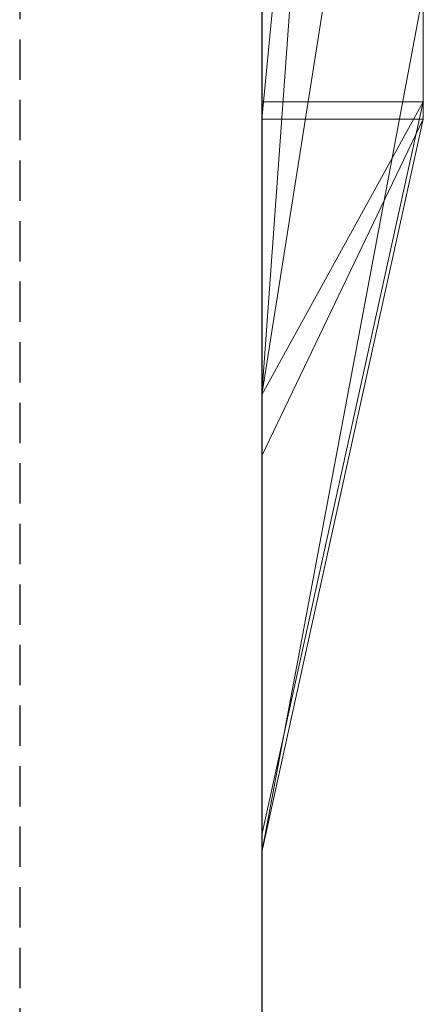
# Model space of a CAD drawing. Extents: x -1043 to 2383, y -808 to 1691.
# Drawn here: x 525 to 528, y -205 to -198 of the extents above; entities that cross this region are included whole.
import ezdxf

# ---------------------------------------------------------------- set-up
doc = ezdxf.new("R2010")
doc.units = 0
doc.header["$MEASUREMENT"] = 0
doc.linetypes.add('HIDDEN', pattern=[0.375, 0.25, -0.125])
doc.linetypes.add('solid', pattern=[0])
doc.layers.add('mark_1', color=84, linetype='solid')
doc.layers.add('stone', color=7, linetype='CONTINUOUS')

msp = doc.modelspace()

# ---------------------------------------------------------------- linework, layer by layer
at = {"layer": 'mark_1', "lineweight": 0, "extrusion": (6.12303e-17, 1, -1.83691e-16)}
for p, q in [((526.6583, -198.9383, 3515.3834), (526.6583, -173.4751, 3515.3834)), ((526.6583, -198.9383, 3263.8961), (526.6583, -173.4751, 3263.8961)), ((526.6583, -198.9383, 3315.3834), (526.6583, -173.4751, 3315.3834)), ((527.6583, -173.4751, 3544.099), (527.6583, -198.9383, 3544.099)), ((527.6583, -198.9383, 3515.3834), (527.6583, -173.4751, 3515.3834)), ((527.6583, -173.4751, 3544.099), (527.6583, -198.9383, 3544.099)), ((527.6583, -198.9383, 3515.3834), (527.6583, -173.4751, 3515.3834)), ((527.6583, -173.4751, 3294.7692), (527.6583, -198.9383, 3294.7692)), ((527.6583, -173.4751, 3284.5527), (527.6583, -198.9383, 3282.7361)), ((527.6583, -173.4751, 3275.0192), (527.6583, -198.9383, 3275.0192)), ((527.6583, -173.4751, 3263.8961), (527.6583, -198.9383, 3263.8961)), ((527.6583, -198.9383, 3282.7361), (527.6583, -173.4751, 3284.5526)), ((527.6583, -173.4751, 3294.7692), (527.6583, -198.9383, 3294.7692)), ((527.6583, -198.9383, 3263.8961), (527.6583, -173.4751, 3263.8961)), ((527.6583, -173.4751, 3244.5287), (527.6583, -198.9383, 3244.5287)), ((527.6583, -173.4751, 3344.099), (527.6583, -198.9383, 3344.099)), ((527.6583, -198.9383, 3315.3834), (527.6583, -173.4751, 3315.3834)), ((527.6583, -173.4751, 3344.099), (527.6583, -198.9383, 3344.099)), ((527.6583, -198.9383, 3315.3834), (527.6583, -173.4751, 3315.3834)), ((527.6583, -173.5791, 3594.2081), (527.6583, -199.0446, 3594.2081)), ((527.6583, -198.9383, 3282.7361), (527.6583, -175.6027, 3282.7361)), ((526.6583, -177.013, 3300.2167), (526.6583, -203.477, 3300.2167)), ((526.6583, -177.013, 3250.2032), (526.6583, -203.477, 3250.2032)), ((526.6583, -177.6839, 3550.3414), (526.6583, -203.477, 3550.3414)), ((526.6583, -177.6839, 3350.3414), (526.6583, -203.477, 3350.3414)), ((526.6583, -178.0204, 3600.2014), (526.6583, -203.5833, 3600.2014)), ((527.6583, -199.0446, 3685.0933), (527.6583, -180.1768, 3685.0933)), ((527.6583, -199.0446, 3673.3569), (527.6583, -180.1768, 3673.3569)), ((527.6583, -180.1768, 3685.0933), (527.6583, -199.0446, 3685.0933)), ((527.6583, -199.0446, 3673.3569), (527.6583, -180.1768, 3673.3569)), ((527.6583, -199.0446, 3385.0933), (527.6583, -180.1768, 3385.0933)), ((527.6583, -199.0446, 3373.3569), (527.6583, -180.1768, 3373.3569)), ((527.6583, -180.1768, 3385.0933), (527.6583, -199.0446, 3385.0933)), ((527.6583, -199.0446, 3373.3569), (527.6583, -180.1768, 3373.3569)), ((526.6583, -184.3746, 3691.835), (526.6583, -203.5833, 3691.835)), ((526.6583, -199.0446, 3673.3569), (526.6583, -184.3746, 3673.3569)), ((526.6583, -184.3746, 3391.835), (526.6583, -203.5833, 3391.835)), ((526.6583, -199.0446, 3373.3569), (526.6583, -184.3746, 3373.3569)), ((527.6583, -199.0446, 3632.4428), (527.6583, -184.3746, 3632.4428)), ((527.6583, -184.3746, 3626.9487), (527.6583, -199.0446, 3626.9487)), ((527.6583, -184.3746, 3632.4428), (527.6583, -199.0446, 3632.4428)), ((527.6583, -199.0446, 3626.9487), (527.6583, -184.3746, 3626.9487)), ((527.6583, -186.976, 3282.7361), (526.6583, -200.7515, 3282.5103)), ((526.6583, -200.7515, 3282.5103), (527.6583, -186.976, 3282.7361)), ((527.6583, -198.9383, 3282.7361), (527.6583, -186.976, 3282.7361)), ((527.6583, -187.3591, 3594.2082), (527.6583, -199.0446, 3594.2081)), ((526.6583, -199.0445, 3581.9735), (527.6583, -188.5262, 3581.9735)), ((526.6583, -199.0445, 3581.9735), (527.6583, -188.5262, 3581.9735)), ((527.6583, -188.5262, 3581.9735), (527.6583, -199.0446, 3581.9735)), ((527.6583, -199.0446, 3581.9735), (527.6583, -188.5262, 3581.9735)), ((527.6583, -199.0446, 3635.9387), (527.6583, -190.9015, 3635.9387)), ((527.6583, -190.9015, 3635.9387), (527.6583, -199.0446, 3635.9387)), ((526.6583, -199.0446, 3622.7045), (526.6583, -191.8358, 3622.7045)), ((527.6583, -199.0446, 3622.7045), (527.6583, -191.8358, 3622.7045)), ((527.6583, -199.0446, 3622.7045), (527.6583, -191.8358, 3622.7045)), ((527.6583, -192.2365, 3427.0495), (527.6583, -199.0446, 3421.9097)), ((527.6583, -192.2365, 3443.4984), (527.6583, -199.0446, 3443.4984)), ((527.6583, -192.2365, 3427.0495), (527.6583, -199.0446, 3421.9097)), ((527.6583, -192.2365, 3427.0495), (527.6583, -199.0445, 3421.9097)), ((527.6583, -192.2365, 3443.4984), (527.6583, -199.0446, 3443.4984)), ((527.6583, -192.2365, 3727.0495), (527.6583, -199.0446, 3721.9097)), ((527.6583, -192.2365, 3743.4984), (527.6583, -199.0446, 3743.4984)), ((527.6583, -192.2365, 3727.0495), (527.6583, -199.0446, 3721.9097)), ((527.6583, -192.2365, 3727.0495), (527.6583, -199.0445, 3721.9097)), ((527.6583, -192.2365, 3743.4984), (527.6583, -199.0446, 3743.4984)), ((526.6583, -198.9383, 3218.8751), (526.6583, -192.9096, 3218.8751)), ((527.6583, -192.9096, 3244.5287), (527.6583, -198.9383, 3244.5287)), ((527.6583, -192.9096, 3218.8751), (527.6583, -198.9383, 3218.8751)), ((527.6583, -198.9383, 3218.8751), (527.6583, -192.9096, 3218.8751)), ((526.6583, -194.0033, 3414.9146), (526.6583, -199.0446, 3421.9097)), ((526.6583, -194.0033, 3714.9146), (526.6583, -199.0446, 3721.9097)), ((527.6583, -194.0033, 3414.9146), (527.6583, -199.0446, 3421.9097)), ((527.6583, -194.0033, 3414.9146), (527.6583, -199.0445, 3421.9097)), ((527.6583, -194.0033, 3414.9146), (527.6583, -199.0446, 3421.9097)), ((527.6583, -194.0033, 3714.9146), (527.6583, -199.0446, 3721.9097)), ((527.6583, -194.0033, 3714.9146), (527.6583, -199.0445, 3721.9097)), ((527.6583, -194.0033, 3714.9146), (527.6583, -199.0446, 3721.9097)), ((527.6583, -194.4151, 3275.0192), (526.6583, -200.7516, 3282.5103)), ((526.6583, -200.7515, 3282.5103), (527.6583, -194.4151, 3275.0192)), ((527.6583, -194.4151, 3275.0192), (527.6583, -198.9383, 3275.0192)), ((526.6583, -195.3317, 3641.6829), (526.6583, -203.5833, 3641.6829)), ((526.6583, -197.1892, 3449.971), (526.6583, -203.5833, 3449.971)), ((526.6583, -197.1892, 3749.971), (526.6583, -203.5833, 3749.971)), ((526.6583, -203.5833, 3570.236), (527.6583, -198.2519, 3565.4914)), ((526.6583, -203.5833, 3570.236), (527.6583, -198.2519, 3565.4914)), ((526.6583, -203.5833, 3570.236), (526.6583, -198.2519, 3565.4914)), ((527.6583, -198.9383, 3544.099), (526.6583, -203.477, 3550.3414)), ((527.6583, -198.9383, 3515.3834), (526.6583, -203.477, 3519.6288)), ((527.6583, -198.9383, 3544.099), (526.6583, -203.477, 3550.3414)), ((527.6583, -198.9383, 3515.3834), (526.6583, -198.9383, 3515.3834)), ((526.6583, -203.477, 3519.6288), (527.6583, -198.9383, 3515.3834)), ((527.6583, -198.9383, 3515.3834), (526.6583, -198.9383, 3515.3834)), ((526.6583, -203.477, 3519.6288), (526.6583, -198.9383, 3515.3834)), ((527.6583, -198.9383, 3294.7692), (526.6583, -203.477, 3300.2167)), ((527.6583, -198.9383, 3282.7361), (526.6583, -203.477, 3286.8254)), ((527.6583, -198.9383, 3294.7692), (526.6583, -203.477, 3300.2167)), ((527.6583, -198.9383, 3275.0192), (526.6583, -203.477, 3282.5103)), ((527.6583, -198.9383, 3263.8961), (526.6583, -203.477, 3268.6628)), ((527.6583, -198.9383, 3275.0192), (526.6583, -203.477, 3282.5103)), ((527.6583, -198.9383, 3263.8961), (526.6583, -198.9383, 3263.8961)), ((526.6583, -203.477, 3268.6629), (527.6583, -198.9383, 3263.896)), ((527.6583, -198.9383, 3263.896), (526.6583, -198.9383, 3263.8961)), ((526.6583, -203.477, 3268.6628), (526.6583, -198.9383, 3263.8961)), ((527.6583, -198.9383, 3282.7361), (526.6583, -203.477, 3286.8253)), ((527.6583, -198.9383, 3282.7361), (526.6583, -200.7516, 3282.5103)), ((526.6583, -200.7515, 3282.5103), (527.6583, -198.9383, 3282.7361)), ((527.6583, -198.9383, 3244.5287), (526.6583, -203.477, 3250.2032)), ((527.6583, -198.9383, 3218.8751), (526.6583, -203.477, 3226.1548)), ((527.6583, -198.9383, 3244.5287), (526.6583, -203.477, 3250.2032)), ((527.6583, -198.9383, 3218.8751), (526.6583, -198.9383, 3218.8751)), ((526.6583, -203.477, 3226.1548), (527.6583, -198.9383, 3218.8751)), ((527.6583, -198.9383, 3218.8751), (526.6583, -198.9383, 3218.8751)), ((526.6583, -203.477, 3226.1548), (526.6583, -198.9383, 3218.8751)), ((527.6583, -198.9383, 3344.099), (526.6583, -203.477, 3350.3414)), ((527.6583, -198.9383, 3315.3834), (526.6583, -203.477, 3319.6288)), ((527.6583, -198.9383, 3344.099), (526.6583, -203.477, 3350.3414)), ((527.6583, -198.9383, 3315.3834), (526.6583, -198.9383, 3315.3834)), ((526.6583, -203.477, 3319.6288), (527.6583, -198.9383, 3315.3834)), ((527.6583, -198.9383, 3315.3834), (526.6583, -198.9383, 3315.3834)), ((526.6583, -203.477, 3319.6288), (526.6583, -198.9383, 3315.3834)), ((527.6583, -198.9383, 3544.099), (527.6583, -198.9383, 3515.3834)), ((527.6583, -198.9383, 3544.099), (527.6583, -198.9383, 3515.3834)), ((527.6583, -198.9383, 3282.7361), (527.6583, -198.9383, 3294.7692)), ((527.6583, -198.9383, 3263.8961), (527.6583, -198.9383, 3275.0192)), ((527.6583, -198.9383, 3218.8751), (527.6583, -198.9383, 3244.5287)), ((527.6583, -198.9383, 3294.7692), (527.6583, -198.9383, 3282.7361)), ((527.6583, -198.9383, 3275.0192), (527.6583, -198.9383, 3263.8961)), ((527.6583, -198.9383, 3244.5287), (527.6583, -198.9383, 3218.8751)), ((527.6583, -198.9383, 3344.099), (527.6583, -198.9383, 3315.3834)), ((527.6583, -198.9383, 3344.099), (527.6583, -198.9383, 3315.3834)), ((527.6583, -199.0445, 3673.357), (526.6583, -203.5833, 3676.6027)), ((527.6583, -199.0445, 3673.357), (526.6583, -199.0446, 3673.3569)), ((527.6583, -199.0445, 3622.7045), (526.6583, -203.5833, 3627.5487)), ((527.6583, -199.0445, 3622.7045), (526.6583, -199.0446, 3622.7045)), ((526.6583, -201.1301, 3583.4713), (527.6583, -199.0445, 3581.9735)), ((526.6583, -203.5833, 3587.7167), (527.6583, -199.0445, 3581.9735)), ((526.6583, -199.0445, 3581.9735), (526.6583, -203.5833, 3570.236)), ((526.6583, -199.0445, 3581.9735), (527.6583, -199.0446, 3581.9735)), ((526.6583, -201.1301, 3583.4713), (527.6583, -199.0445, 3581.9735)), ((527.6583, -199.0445, 3581.9735), (526.6583, -199.0445, 3581.9735)), ((526.6583, -201.1301, 3583.4713), (526.6583, -199.0445, 3581.9735)), ((526.6583, -203.5833, 3428.2085), (527.6583, -199.0445, 3421.9097)), ((527.6583, -199.0445, 3421.9097), (526.6583, -199.0446, 3421.913)), ((527.6583, -199.0445, 3373.357), (526.6583, -203.5833, 3376.6027)), ((527.6583, -199.0445, 3373.357), (526.6583, -199.0446, 3373.3569)), ((526.6583, -203.5833, 3728.2085), (527.6583, -199.0445, 3721.9097)), ((527.6583, -199.0445, 3721.9097), (526.6583, -199.0446, 3721.913)), ((526.6583, -203.5833, 3691.835), (527.6583, -199.0446, 3685.0933)), ((527.6583, -199.0446, 3673.3569), (526.6583, -203.5833, 3676.6026)), ((527.6583, -199.0446, 3685.0933), (526.6583, -203.5833, 3691.835)), ((527.6583, -199.0446, 3673.3569), (526.6583, -199.0446, 3673.3569)), ((526.6583, -199.0446, 3673.3569), (526.6583, -203.5833, 3676.6026)), ((527.6583, -199.0446, 3635.9387), (526.6583, -203.5833, 3641.6829)), ((527.6583, -199.0446, 3622.7045), (526.6583, -203.5833, 3627.5487)), ((527.6583, -199.0446, 3635.9387), (526.6583, -203.5833, 3641.6829)), ((527.6583, -199.0446, 3622.7045), (526.6583, -199.0446, 3622.7045)), ((526.6583, -199.0446, 3622.7045), (526.6583, -203.5833, 3627.5487)), ((527.6583, -199.0446, 3594.2081), (526.6583, -203.5833, 3600.2014)), ((527.6583, -199.0446, 3581.9735), (526.6583, -203.5833, 3587.7166)), ((527.6583, -199.0446, 3594.2081), (526.6583, -203.5833, 3600.2014)), ((526.6583, -203.5833, 3449.971), (527.6583, -199.0446, 3443.4984)), ((527.6583, -199.0446, 3421.9097), (526.6583, -203.5833, 3428.2085)), ((527.6583, -199.0446, 3443.4984), (526.6583, -203.5833, 3449.971)), ((526.6583, -199.0446, 3421.9097), (527.6583, -199.0446, 3421.9097)), ((526.6583, -203.5833, 3428.2085), (526.6583, -199.0446, 3421.913)), ((526.6583, -203.5833, 3391.835), (527.6583, -199.0446, 3385.0933)), ((527.6583, -199.0446, 3373.3569), (526.6583, -203.5833, 3376.6026)), ((527.6583, -199.0446, 3385.0933), (526.6583, -203.5833, 3391.835)), ((527.6583, -199.0446, 3373.3569), (526.6583, -199.0446, 3373.3569)), ((526.6583, -199.0446, 3373.3569), (526.6583, -203.5833, 3376.6026)), ((526.6583, -203.5833, 3749.971), (527.6583, -199.0446, 3743.4984)), ((527.6583, -199.0446, 3721.9097), (526.6583, -203.5833, 3728.2085)), ((527.6583, -199.0446, 3743.4984), (526.6583, -203.5833, 3749.971)), ((526.6583, -199.0446, 3721.9097), (527.6583, -199.0446, 3721.9097)), ((526.6583, -203.5833, 3728.2085), (526.6583, -199.0446, 3721.913)), ((527.6583, -199.0446, 3685.0933), (527.6583, -199.0446, 3673.3569)), ((527.6583, -199.0446, 3685.0933), (527.6583, -199.0446, 3673.3569)), ((527.6583, -199.0446, 3635.9387), (527.6583, -199.0446, 3632.4428)), ((527.6583, -199.0446, 3626.9487), (527.6583, -199.0446, 3632.4428)), ((527.6583, -199.0446, 3622.7045), (527.6583, -199.0446, 3626.9487)), ((527.6583, -199.0446, 3635.9387), (527.6583, -199.0446, 3622.7045)), ((527.6583, -199.0446, 3581.9735), (527.6583, -199.0446, 3594.2081)), ((527.6583, -199.0446, 3594.2081), (527.6583, -199.0446, 3581.9735)), ((527.6583, -199.0446, 3443.4984), (527.6583, -199.0446, 3421.9097)), ((527.6583, -199.0446, 3385.0933), (527.6583, -199.0446, 3373.3569)), ((527.6583, -199.0446, 3443.4984), (527.6583, -199.0446, 3421.9097)), ((527.6583, -199.0446, 3385.0933), (527.6583, -199.0446, 3373.3569)), ((527.6583, -199.0446, 3743.4984), (527.6583, -199.0446, 3721.9097)), ((527.6583, -199.0446, 3743.4984), (527.6583, -199.0446, 3721.9097)), ((526.6583, -200.7516, 3282.5103), (526.6583, -203.477, 3282.5103)), ((526.6583, -200.7516, 3282.5103), (526.6583, -203.477, 3286.8254)), ((526.6583, -203.5833, 3587.7166), (526.6583, -201.1301, 3583.4713)), ((526.6583, -203.477, 3550.3414), (526.6583, -203.477, 3519.6288)), ((526.6583, -203.477, 3300.2167), (526.6583, -203.477, 3286.8254)), ((526.6583, -203.477, 3282.5103), (526.6583, -203.477, 3268.6628)), ((526.6583, -203.477, 3250.2032), (526.6583, -203.477, 3226.1548)), ((526.6583, -203.477, 3350.3414), (526.6583, -203.477, 3319.6288)), ((526.6583, -203.5833, 3691.835), (526.6583, -203.5833, 3676.6026)), ((526.6583, -203.5833, 3641.6829), (526.6583, -203.5833, 3627.5487)), ((526.6583, -203.5833, 3600.2014), (526.6583, -203.5833, 3587.7166)), ((526.6583, -203.5833, 3449.971), (526.6583, -203.5833, 3428.2085)), ((526.6583, -203.5833, 3391.835), (526.6583, -203.5833, 3376.6026)), ((526.6583, -203.5833, 3749.971), (526.6583, -203.5833, 3728.2085))]:
    msp.add_line(p, q, dxfattribs=at)
for p in [(527.6583, -198.9383, 3282.7361), (526.6583, -201.1301, 3583.4713), (526.6583, -203.477, 3519.6288), (526.6583, -203.477, 3268.6629), (526.6583, -203.477, 3286.8253), (526.6583, -203.477, 3226.1548), (526.6583, -203.477, 3319.6288), (526.6583, -203.5833, 3676.6027), (526.6583, -203.5833, 3627.5487), (526.6583, -203.5833, 3587.7166), (526.6583, -203.5833, 3428.2085), (526.6583, -203.5833, 3376.6027), (526.6583, -203.5833, 3728.2085), (526.6583, -203.5833, 3570.236)]:
    msp.add_point(p, dxfattribs=at)
at = {"layer": 'stone', "color": 7, "linetype": 'CONTINUOUS'}
msp.add_line((526.6582, -66.5507), (526.6582, -331.5507), dxfattribs=at)
at = {"layer": 'stone', "color": 7, "linetype": 'HIDDEN'}
msp.add_line((525.1582, -81.5507), (525.1582, -331.5507), dxfattribs=at)

doc.saveas('drawing.dxf')
